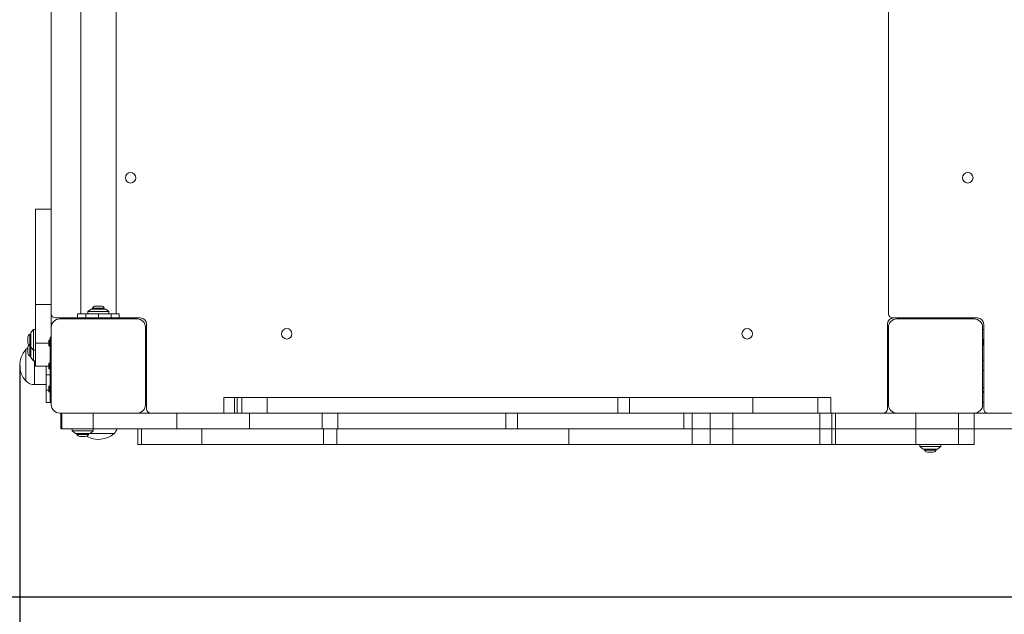
# Model space of a CAD drawing. Units: millimetres. Extents: x 7786 to 15399, y 14882 to 21045.
# Drawn here: x 9984 to 10925, y 17307 to 17876 of the extents above; entities that cross this region are included whole.
import ezdxf

# ---------------------------------------------------------------- set-up
doc = ezdxf.new("R2010")
doc.units = ezdxf.units.MM
doc.header["$LTSCALE"] = 100
doc.header["$PDSIZE"] = -1
doc.layers.add('Dimension', color=7, linetype='Continuous')
doc.dimstyles.new('Standard$0', dxfattribs={"dimtxt": 0.18, "dimasz": 0.18, "dimexe": 0.18, "dimexo": 0.0625, "dimgap": 0.09, "dimtad": 0, "dimtih": 1, "dimtoh": 1, "dimdec": 4, "dimzin": 0, "dimdsep": 46, "dimtxsty": 'Standard', "dimcen": 0.09, "dimadec": 0, "dimazin": 0, "dimtfac": 1, "dimtdec": 4, "dimtofl": 0, "dimtmove": 0, "dimatfit": 3, "dimfxl": 1, "dimtolj": 1, "dimtzin": 0, "dimarcsym": 0})

# ---------------------------------------------------------------- blocks, each defined once
blk = doc.blocks.new('*D1')
at = {"layer": 'Defpoints', "color": 0, "transparency": 16777216}
for p in [(12730.53, 17682.16), (9984.36, 17545.41), (12730.53, 15377.65)]:
    blk.add_point(p, dxfattribs=at)
at = {"layer": 'Dimension', "color": 0, "linetype": 'ByBlock', "lineweight": -2, "transparency": 16777216}
for p, q in [((12730.53, 17682.09), (12730.53, 15377.47)), ((9984.36, 17545.34), (9984.36, 15377.47)), ((10084.36, 15377.65), (11082.36, 15377.65)), ((12630.53, 15377.65), (11632.54, 15377.65))]:
    blk.add_line(p, q, dxfattribs=at)
at = {"layer": 'Dimension', "color": 0, "transparency": 16777216}
for points in [[(10084.36, 15394.31), (10084.36, 15360.98), (9984.36, 15377.65)], [(12630.53, 15360.98), (12630.53, 15394.31), (12730.53, 15377.65)]]:
    blk.add_solid(points, dxfattribs=at)
at = {"layer": 'Dimension', "color": 0, "transparency": 16777216, "insert": (11357.45, 15377.65), "char_height": 150, "attachment_point": 5}
blk.add_mtext('\\A1;2746', dxfattribs=at)
blk = doc.blocks.new('*D2')
at = {"layer": 'Defpoints', "color": 0, "transparency": 16777216}
for p in [(14730.53, 17677.66), (8484.36, 17447.09), (14730.53, 14980.05)]:
    blk.add_point(p, dxfattribs=at)
at = {"layer": 'Dimension', "color": 0, "linetype": 'ByBlock', "lineweight": -2, "transparency": 16777216}
for p, q in [((14730.53, 17677.59), (14730.53, 14979.87)), ((8484.36, 17447.03), (8484.36, 14979.87)), ((8584.36, 14980.05), (11332.36, 14980.05)), ((14630.53, 14980.05), (11882.54, 14980.05))]:
    blk.add_line(p, q, dxfattribs=at)
at = {"layer": 'Dimension', "color": 0, "transparency": 16777216}
for points in [[(8584.36, 14996.72), (8584.36, 14963.38), (8484.36, 14980.05)], [(14630.53, 14963.38), (14630.53, 14996.72), (14730.53, 14980.05)]]:
    blk.add_solid(points, dxfattribs=at)
at = {"layer": 'Dimension', "color": 0, "transparency": 16777216, "insert": (11607.45, 14980.05), "char_height": 150, "attachment_point": 5}
blk.add_mtext('\\A1;6246', dxfattribs=at)
blk = doc.blocks.new('*D3')
at = {"layer": 'Defpoints', "color": 0, "transparency": 16777216}
for p in [(10219.98, 18444.57), (8013.07, 17323.72), (11297.33, 17323.72)]:
    blk.add_point(p, dxfattribs=at)
at = {"layer": 'Dimension', "color": 0, "linetype": 'ByBlock', "lineweight": -2, "transparency": 16777216}
for p, q in [((10219.91, 18444.57), (8012.89, 18444.57)), ((8013.07, 18344.57), (8013.07, 17959.23)), ((8013.07, 17423.72), (8013.07, 17809.05)), ((11297.27, 17323.72), (8012.89, 17323.72))]:
    blk.add_line(p, q, dxfattribs=at)
at = {"layer": 'Dimension', "color": 0, "transparency": 16777216}
for points in [[(8029.74, 18344.57), (7996.41, 18344.57), (8013.07, 18444.57)], [(7996.41, 17423.72), (8029.74, 17423.72), (8013.07, 17323.72)]]:
    blk.add_solid(points, dxfattribs=at)
at = {"layer": 'Dimension', "color": 0, "transparency": 16777216, "insert": (8013.07, 17884.14), "char_height": 150, "attachment_point": 5}
blk.add_mtext('\\A1;1121', dxfattribs=at)

msp = doc.modelspace()

# ---------------------------------------------------------------- linework, layer by layer
at = {"linetype": 'Continuous', "lineweight": 15}
for p, q in [((10042.71, 18294.72), (10042.71, 17594.72)), ((10076.41, 17594.72), (10076.41, 18294.72)), ((10814.56, 18294.72), (10814.56, 17594.72)), ((10014.56, 18194.72), (10014.56, 17694.72)), ((9999.56, 17694.72), (10014.56, 17694.72)), ((9999.56, 17603.43), (9999.56, 17694.72)), ((10014.56, 17603.43), (10014.56, 17694.72)), ((9999.56, 17603.43), (10014.56, 17603.43)), ((9999.56, 17566.46), (9999.56, 17603.43)), ((10014.56, 17581.72), (10014.56, 17603.43)), ((10039.56, 17594.72), (10039.56, 17590.72)), ((10047.48, 17594.72), (10039.56, 17594.72)), ((10047.48, 17594.72), (10047.48, 17590.72)), ((10059.56, 17594.72), (10047.48, 17594.72)), ((10052.56, 17599.22), (10049.56, 17596.72)), ((10049.56, 17596.72), (10049.56, 17594.72)), ((10069.56, 17596.72), (10049.56, 17596.72)), ((10066.56, 17599.22), (10052.56, 17599.22)), ((10054.06, 17600.09), (10054.06, 17599.22)), ((10065.06, 17600.09), (10054.06, 17600.09)), ((10062.36, 17602.05), (10056.76, 17602.05)), ((10059.56, 17594.72), (10059.56, 17590.72)), ((10071.63, 17594.72), (10059.56, 17594.72)), ((10065.06, 17599.22), (10065.06, 17600.09)), ((10069.56, 17596.72), (10066.56, 17599.22)), ((10069.56, 17594.72), (10069.56, 17596.72)), ((10071.63, 17594.72), (10071.63, 17590.72)), ((10079.56, 17594.72), (10071.63, 17594.72)), ((10079.56, 17590.72), (10079.56, 17594.72)), ((10018.56, 17590.72), (10039.56, 17590.72)), ((10096.56, 17589.72), (10022.56, 17589.72)), ((10035.31, 17590.72), (10035.31, 17590.12)), ((10038.81, 17589.72), (10038.81, 17590.39)), ((10047.48, 17590.72), (10039.56, 17590.72)), ((10041.06, 17590.72), (10041.06, 17589.72)), ((10059.56, 17590.72), (10047.48, 17590.72)), ((10057.3, 17590.72), (10056.62, 17590.53)), ((10057.81, 17590.72), (10057.81, 17589.72)), ((10071.63, 17590.72), (10059.56, 17590.72)), ((10061.31, 17590.65), (10061.31, 17590.72)), ((10062.49, 17590.53), (10061.81, 17590.72)), ((10079.56, 17590.72), (10071.63, 17590.72)), ((10078.06, 17589.72), (10078.06, 17590.72)), ((10079.56, 17590.72), (10099.56, 17590.72)), ((10080.31, 17590.6), (10080.31, 17589.72)), ((10083.81, 17589.9), (10083.81, 17590.72)), ((10818.56, 17590.72), (10899.56, 17590.72)), ((10896.56, 17589.72), (10822.56, 17589.72)), ((10835.31, 17590.72), (10835.31, 17590.12)), ((10838.81, 17589.72), (10838.81, 17590.39)), ((10841.06, 17590.72), (10841.06, 17589.72)), ((10878.06, 17589.72), (10878.06, 17590.72)), ((10880.31, 17590.6), (10880.31, 17589.72)), ((10883.81, 17589.9), (10883.81, 17590.72)), ((9997.56, 17579.72), (9995.06, 17576.72)), ((9995.06, 17576.72), (9995.06, 17562.72)), ((9999.56, 17579.72), (9997.56, 17579.72)), ((9997.56, 17579.72), (9997.56, 17559.72)), ((10014.56, 17581.72), (10014.56, 17507.72)), ((10104.56, 17507.72), (10104.56, 17581.72)), ((10104.56, 17579.72), (10105.56, 17579.72)), ((10105.56, 17584.72), (10105.56, 17503.72)), ((10813.56, 17503.72), (10813.56, 17584.72)), ((10814.56, 17579.72), (10813.56, 17579.72)), ((10814.56, 17581.72), (10814.56, 17507.72)), ((10904.56, 17507.72), (10904.56, 17581.72)), ((10904.56, 17579.72), (10905.56, 17579.72)), ((10905.56, 17584.72), (10905.56, 17503.72)), ((9992.22, 17572.52), (9992.22, 17566.92)), ((9995.06, 17575.22), (9994.19, 17575.22)), ((9994.19, 17575.22), (9994.19, 17564.22)), ((9999.56, 17544.72), (9999.56, 17566.46)), ((9999.56, 17566.46), (10012.06, 17566.46)), ((10012.06, 17568.72), (10012.06, 17564.72)), ((10013.56, 17569.72), (10012.76, 17569.72)), ((10012.76, 17569.72), (10012.76, 17563.72)), ((10014.56, 17572.22), (10013.56, 17572.22)), ((10013.56, 17545.72), (10013.56, 17572.22)), ((10105.56, 17568.97), (10104.96, 17568.97)), ((10814.37, 17568.97), (10813.56, 17568.97)), ((10905.56, 17568.97), (10904.96, 17568.97)), ((9990.16, 17530.41), (9990.16, 17560.41)), ((9992.22, 17562.52), (9992.22, 17556.92)), ((9994.19, 17564.22), (9995.06, 17564.22)), ((9994.19, 17564.22), (9994.19, 17554.22)), ((9995.06, 17562.72), (9997.56, 17559.72)), ((9995.06, 17562.72), (9995.06, 17559.72)), ((9995.06, 17559.72), (9995.06, 17552.72)), ((9997.56, 17559.72), (9999.56, 17559.72)), ((9997.56, 17559.72), (9997.56, 17549.72)), ((9999.46, 17558.58), (9999.56, 17558.28)), ((10012.76, 17563.72), (10013.56, 17563.72)), ((10014.46, 17558.58), (10014.56, 17558.28)), ((10104.56, 17565.47), (10105.23, 17565.47)), ((10813.67, 17565.47), (10814.56, 17565.47)), ((10904.56, 17565.47), (10905.23, 17565.47)), ((9994.19, 17554.22), (9995.06, 17554.22)), ((9995.06, 17552.72), (9997.56, 17549.72)), ((9997.56, 17549.72), (9999.56, 17549.72)), ((9998.64, 17549.72), (9998.64, 17526.91)), ((10013.56, 17547.72), (10012.76, 17547.72)), ((10012.76, 17547.72), (10012.76, 17544.72)), ((10105.56, 17550.26), (10104.56, 17550.26)), ((10814.56, 17550.26), (10813.56, 17550.26)), ((10905.56, 17550.26), (10904.56, 17550.26)), ((9999.56, 17544.72), (10012.06, 17544.72)), ((10009.56, 17536.34), (10009.56, 17544.72)), ((10012.06, 17546.72), (10012.06, 17544.72)), ((10012.06, 17544.72), (10012.06, 17542.72)), ((10012.76, 17544.72), (10012.76, 17541.72)), ((10012.76, 17541.72), (10013.56, 17541.72)), ((10014.56, 17545.72), (10013.56, 17545.72)), ((10013.56, 17545.72), (10013.56, 17543.72)), ((10014.56, 17543.72), (10013.56, 17543.72)), ((10013.56, 17517.22), (10013.56, 17543.72)), ((10104.56, 17540.56), (10105.56, 17540.56)), ((10813.56, 17540.56), (10814.56, 17540.56)), ((10904.56, 17540.56), (10905.56, 17540.56)), ((10013.56, 17536.34), (10009.56, 17536.34)), ((10009.56, 17521.76), (10009.56, 17536.34)), ((9998.64, 17526.91), (10009.56, 17526.91)), ((10009.56, 17509.72), (10009.56, 17521.76)), ((10012.06, 17521.76), (10009.56, 17521.76)), ((10012.06, 17524.72), (10012.06, 17520.72)), ((10013.56, 17525.72), (10012.76, 17525.72)), ((10012.76, 17525.72), (10012.76, 17519.72)), ((10012.76, 17519.72), (10013.56, 17519.72)), ((10105.44, 17523.97), (10104.56, 17523.97)), ((10104.74, 17520.47), (10105.56, 17520.47)), ((10813.56, 17520.47), (10814.16, 17520.47)), ((10814.56, 17523.97), (10813.88, 17523.97)), ((10905.44, 17523.97), (10904.56, 17523.97)), ((10904.74, 17520.47), (10905.56, 17520.47)), ((10013.56, 17517.22), (10014.56, 17517.22)), ((10013.56, 17517.22), (10013.56, 17509.72)), ((10179.56, 17499.72), (10179.56, 17514.72)), ((10189.56, 17514.72), (10179.56, 17514.72)), ((10189.56, 17499.72), (10189.56, 17514.72)), ((10192.29, 17514.72), (10189.56, 17514.72)), ((10192.29, 17499.72), (10192.29, 17514.72)), ((10196.71, 17514.72), (10192.29, 17514.72)), ((10196.71, 17499.72), (10196.71, 17514.72)), ((10220.8, 17514.72), (10196.71, 17514.72)), ((10220.8, 17499.72), (10220.8, 17514.72)), ((10556.08, 17514.72), (10220.8, 17514.72)), ((10556.08, 17499.72), (10556.08, 17514.72)), ((10566.95, 17514.72), (10556.08, 17514.72)), ((10566.95, 17499.72), (10566.95, 17514.72)), ((10685.08, 17514.72), (10566.95, 17514.72)), ((10685.08, 17499.72), (10685.08, 17514.72)), ((10746.9, 17514.72), (10685.08, 17514.72)), ((10746.9, 17499.72), (10746.9, 17514.72)), ((10759.56, 17514.72), (10746.9, 17514.72)), ((10759.56, 17499.72), (10759.56, 17514.72)), ((10013.56, 17509.72), (10009.56, 17509.72)), ((10013.56, 17509.72), (10014.56, 17509.72)), ((10104.56, 17509.72), (10105.56, 17509.72)), ((10813.56, 17509.72), (10814.56, 17509.72)), ((10904.56, 17509.72), (10905.56, 17509.72)), ((10022.56, 17499.72), (10096.56, 17499.72)), ((10023.77, 17484.72), (10023.77, 17499.72)), ((10023.93, 17484.72), (10023.93, 17499.72)), ((10024.55, 17484.72), (10024.55, 17499.72)), ((10054.55, 17484.72), (10054.55, 17499.72)), ((10134.56, 17499.72), (10096.56, 17499.72)), ((10134.56, 17484.72), (10134.56, 17499.72)), ((10134.56, 17499.72), (10204.06, 17499.72)), ((10204.06, 17484.72), (10204.06, 17499.72)), ((10273.37, 17499.72), (10204.06, 17499.72)), ((10273.37, 17484.72), (10273.37, 17499.72)), ((10288.27, 17499.72), (10273.37, 17499.72)), ((10288.27, 17484.72), (10288.27, 17499.72)), ((10288.27, 17499.72), (10448.9, 17499.72)), ((10448.9, 17484.72), (10448.9, 17499.72)), ((10460.03, 17499.72), (10448.9, 17499.72)), ((10460.03, 17484.72), (10460.03, 17499.72)), ((10460.03, 17499.72), (10618.85, 17499.72)), ((10618.85, 17484.72), (10618.85, 17499.72)), ((10618.85, 17499.72), (10626.81, 17499.72)), ((10626.81, 17499.72), (10626.81, 17484.72)), ((10644.07, 17499.72), (10626.81, 17499.72)), ((10644.07, 17484.72), (10644.07, 17499.72)), ((10665.68, 17499.72), (10644.07, 17499.72)), ((10665.68, 17484.72), (10665.68, 17499.72)), ((10749.06, 17499.72), (10665.68, 17499.72)), ((10749.06, 17484.72), (10749.06, 17499.72)), ((10760.27, 17499.72), (10749.06, 17499.72)), ((10760.27, 17484.72), (10760.27, 17499.72)), ((10760.27, 17499.72), (10763.87, 17499.72)), ((10763.87, 17484.72), (10763.87, 17499.72)), ((10840.71, 17499.72), (10763.87, 17499.72)), ((10840.71, 17484.72), (10840.71, 17499.72)), ((10857.73, 17499.72), (10840.71, 17499.72)), ((10857.73, 17499.72), (10896.56, 17499.72)), ((10881.52, 17484.72), (10881.52, 17499.72)), ((10896.51, 17484.72), (10896.51, 17499.72)), ((10896.56, 17499.72), (11054.41, 17499.72)), ((10023.77, 17484.72), (10023.93, 17484.72)), ((10023.93, 17484.72), (10024.55, 17484.72)), ((10054.55, 17484.72), (10024.55, 17484.72)), ((10034.56, 17484.72), (10034.56, 17482.72)), ((10034.56, 17482.72), (10037.56, 17480.22)), ((10034.56, 17482.72), (10054.56, 17482.72)), ((10051.56, 17480.22), (10054.56, 17482.72)), ((10134.56, 17484.72), (10054.55, 17484.72)), ((10054.56, 17482.72), (10054.56, 17484.72)), ((10097.32, 17484.72), (10097.32, 17469.72)), ((10100.68, 17469.72), (10100.68, 17484.72)), ((10134.56, 17484.72), (10204.06, 17484.72)), ((10158.36, 17469.72), (10158.36, 17484.72)), ((10273.37, 17484.72), (10204.06, 17484.72)), ((10288.27, 17484.72), (10273.37, 17484.72)), ((10274.73, 17469.72), (10274.73, 17484.72)), ((10287.55, 17469.72), (10287.55, 17484.72)), ((10288.27, 17484.72), (10448.9, 17484.72)), ((10460.03, 17484.72), (10448.9, 17484.72)), ((10460.03, 17484.72), (10618.85, 17484.72)), ((10509.11, 17484.72), (10509.11, 17469.72)), ((10618.85, 17484.72), (10626.81, 17484.72)), ((10626.81, 17484.72), (10626.81, 17469.72)), ((10644.07, 17484.72), (10626.81, 17484.72)), ((10665.68, 17484.72), (10644.07, 17484.72)), ((10644.07, 17469.72), (10644.07, 17484.72)), ((10749.06, 17484.72), (10665.68, 17484.72)), ((10665.68, 17469.72), (10665.68, 17484.72)), ((10760.27, 17484.72), (10749.06, 17484.72)), ((10749.06, 17469.72), (10749.06, 17484.72)), ((10760.27, 17484.72), (10763.87, 17484.72)), ((10760.27, 17469.72), (10760.27, 17484.72)), ((10840.71, 17484.72), (10763.87, 17484.72)), ((10763.87, 17469.72), (10763.87, 17484.72)), ((10881.52, 17484.72), (10840.71, 17484.72)), ((10840.71, 17469.72), (10840.71, 17484.72)), ((10896.51, 17484.72), (10881.52, 17484.72)), ((10881.52, 17469.72), (10881.52, 17484.72)), ((10896.51, 17469.72), (10896.51, 17484.72)), ((10896.51, 17484.72), (11054.41, 17484.72)), ((10037.56, 17480.22), (10051.56, 17480.22)), ((10039.06, 17480.22), (10039.06, 17479.35)), ((10039.06, 17479.35), (10044.56, 17479.35)), ((10041.76, 17477.38), (10044.56, 17477.38)), ((10044.56, 17479.35), (10050.06, 17479.35)), ((10044.56, 17477.38), (10047.36, 17477.38)), ((10050.06, 17479.35), (10050.06, 17480.22)), ((10074.56, 17480.32), (10051.68, 17480.32)), ((10100.68, 17469.72), (10097.32, 17469.72)), ((10158.36, 17469.72), (10100.68, 17469.72)), ((10274.73, 17469.72), (10158.36, 17469.72)), ((10287.55, 17469.72), (10274.73, 17469.72)), ((10509.11, 17469.72), (10287.55, 17469.72)), ((10509.11, 17469.72), (10586.61, 17469.72)), ((10586.61, 17469.72), (10626.81, 17469.72)), ((10626.81, 17469.72), (10644.07, 17469.72)), ((10644.07, 17469.72), (10665.68, 17469.72)), ((10665.68, 17469.72), (10749.06, 17469.72)), ((10749.06, 17469.72), (10760.27, 17469.72)), ((10760.27, 17469.72), (10763.87, 17469.72)), ((10763.87, 17469.72), (10840.71, 17469.72)), ((10840.71, 17469.72), (10881.52, 17469.72)), ((10844.56, 17469.72), (10844.56, 17467.72)), ((10844.56, 17467.72), (10847.56, 17465.22)), ((10844.56, 17467.72), (10864.56, 17467.72)), ((10847.56, 17465.22), (10861.56, 17465.22)), ((10849.06, 17465.22), (10849.06, 17464.35)), ((10849.06, 17464.35), (10854.56, 17464.35)), ((10854.56, 17464.35), (10860.06, 17464.35)), ((10860.06, 17464.35), (10860.06, 17465.22)), ((10861.56, 17465.22), (10864.56, 17467.72)), ((10864.56, 17467.72), (10864.56, 17469.72)), ((10881.52, 17469.72), (10896.51, 17469.72)), ((10851.76, 17462.38), (10854.56, 17462.38)), ((10854.56, 17462.38), (10857.36, 17462.38))]:
    msp.add_line(p, q, dxfattribs=at)
for centre in [(10090.36, 17724.72), (10890.36, 17724.72), (10239.56, 17575.52), (10679.56, 17575.52)]:
    msp.add_circle(centre, 5, dxfattribs=at)
for centre, radius, start, end in [((10018.56, 17594.72), 4, 180, 270), ((10056.76, 17599.21), 2.84, 90, 162.01518), ((10062.36, 17599.21), 2.84, 17.98482, 90), ((10818.56, 17594.72), 4, 180, 270), ((10022.56, 17581.72), 8, 90, 180), ((10096.56, 17581.72), 8, 0, 90), ((10099.56, 17584.72), 6, 0, 90), ((10819.56, 17584.72), 6, 90, 180), ((10822.56, 17581.72), 8, 90, 180), ((10896.56, 17581.72), 8, 0, 90), ((10899.56, 17584.72), 6, 0, 90), ((9995.06, 17572.52), 2.84, 107.98482, 180), ((9995.06, 17566.92), 2.84, 180, 252.01518), ((10013.12, 17568.72), 1.06, 110.01596, 180), ((10006.65, 17545.41), 22.3, 137.72035, 222.27965), ((9998.64, 17551.89), 12.02, 122.23293, 134.86129), ((9995.06, 17562.52), 2.84, 129.19482, 180), ((10013.12, 17564.72), 1.06, 180, 249.98404), ((9995.06, 17556.92), 2.84, 180, 252.01518), ((10013.12, 17546.72), 1.06, 110.01596, 180), ((10013.12, 17542.72), 1.06, 180, 249.98404), ((9998.64, 17538.93), 12.02, 225.13871, 270), ((10013.12, 17524.72), 1.06, 110.01596, 180), ((10013.12, 17520.72), 1.06, 180, 249.98404), ((10022.56, 17507.72), 8, 180, 270), ((10096.56, 17507.72), 8, 270, 0), ((10109.56, 17503.72), 4, 180, 270), ((10809.56, 17503.72), 4, 270, 0), ((10822.56, 17507.72), 8, 180, 270), ((10896.56, 17507.72), 8, 270, 0), ((10909.56, 17503.72), 4, 180, 270), ((10066.04, 17488.8), 12.02, 315.13871, 340.16372), ((10041.76, 17480.22), 2.84, 197.98482, 270), ((10047.36, 17480.22), 2.84, 270, 342.01518), ((10059.56, 17496.81), 22.3, 239.7444, 312.27965), ((10851.76, 17465.22), 2.84, 197.98482, 270), ((10857.36, 17465.22), 2.84, 270, 342.01518)]:
    msp.add_arc(centre, radius, start, end, dxfattribs=at)
for points, knots in [([(10033.92, 17589.72), (10033.93, 17589.72), (10034.01, 17589.75), (10034.3, 17589.82), (10034.76, 17589.92), (10035.34, 17590.02), (10035.98, 17590.11), (10036.67, 17590.21), (10037.38, 17590.31), (10038.07, 17590.4), (10038.72, 17590.5), (10039.29, 17590.6), (10039.68, 17590.67), (10039.83, 17590.71), (10039.86, 17590.72)], [0, 0, 0, 0, 0.007408, 0.1035846, 0.2011153, 0.297975, 0.3940177, 0.4915031, 0.5885127, 0.6844643, 0.7818868, 0.879035, 0.9749314, 1, 1, 1, 1]), ([(10035.95, 17590.33), (10035.67, 17590.23), (10035.08, 17590.03), (10034.42, 17589.86), (10034.08, 17589.76)], [0, 0, 0, 0, 0.483255, 1, 1, 1, 1]), ([(10035.9, 17590.31), (10035.94, 17590.32), (10036.01, 17590.35), (10036.28, 17590.44), (10036.63, 17590.53), (10036.96, 17590.63), (10037.08, 17590.66), (10037.17, 17590.68), (10037.24, 17590.7), (10037.29, 17590.72)], [0, 0, 0, 0, 0.107098, 0.1879665, 0.6575731, 0.8180458, 0.8672275, 0.8956824, 1, 1, 1, 1]), ([(10036.57, 17589.72), (10036.59, 17589.72), (10036.74, 17589.76), (10037.09, 17589.86), (10037.59, 17589.99), (10038, 17590.12), (10038.18, 17590.19), (10038.26, 17590.21)], [0, 0, 0, 0, 0.027772, 0.261606, 0.583459, 0.839463, 1, 1, 1, 1]), ([(10038.22, 17590.2), (10038.51, 17590.3), (10039.03, 17590.47), (10039.62, 17590.64), (10039.89, 17590.72)], [0, 0, 0, 0, 0.532722, 1, 1, 1, 1]), ([(10056.57, 17590.01), (10056.57, 17590.01), (10056.43, 17590.05), (10056.26, 17590.11), (10056.1, 17590.21), (10056.1, 17590.31), (10056.23, 17590.4), (10056.5, 17590.5), (10056.91, 17590.6), (10057.27, 17590.67), (10057.52, 17590.71), (10057.57, 17590.72)], [0, 0, 0, 0, 0.005568, 0.141626, 0.279712, 0.417117, 0.553041, 0.691035, 0.828657, 0.964485, 1, 1, 1, 1]), ([(10056.57, 17590.01), (10056.9, 17589.92), (10057.25, 17589.83), (10057.57, 17589.72), (10057.58, 17589.72)], [0, 0, 0, 0, 0.954092, 1, 1, 1, 1]), ([(10058.89, 17589.72), (10058.99, 17589.75), (10059.17, 17589.8), (10059.38, 17589.85), (10059.49, 17589.88), (10059.53, 17589.89), (10059.58, 17589.91), (10059.7, 17589.94), (10059.9, 17590), (10060.09, 17590.05), (10060.31, 17590.11), (10060.55, 17590.19), (10060.79, 17590.27), (10060.95, 17590.34), (10061.15, 17590.44), (10061.28, 17590.53), (10061.31, 17590.62), (10061.31, 17590.65), (10061.31, 17590.65)], [0, 0, 0, 0, 0.091482, 0.164934, 0.185101, 0.191034, 0.194203, 0.232436, 0.298649, 0.365553, 0.402632, 0.505145, 0.609401, 0.678115, 0.713531, 0.919149, 0.989407, 1, 1, 1, 1]), ([(10060.99, 17589.72), (10061.01, 17589.72), (10061.24, 17589.75), (10061.65, 17589.82), (10062.17, 17589.92), (10062.58, 17590.02), (10062.86, 17590.11), (10063.01, 17590.21), (10063.02, 17590.31), (10062.87, 17590.4), (10062.69, 17590.48), (10062.51, 17590.52), (10062.47, 17590.53)], [0, 0, 0, 0, 0.00914, 0.127885, 0.248286, 0.367872, 0.486455, 0.606806, 0.726584, 0.84503, 0.965321, 1, 1, 1, 1]), ([(10061.53, 17589.72), (10061.54, 17589.72), (10061.86, 17589.83), (10062.21, 17589.92), (10062.54, 17590.01)], [0, 0, 0, 0, 0.045922, 1, 1, 1, 1]), ([(10079.22, 17590.72), (10079.5, 17590.64), (10079.87, 17590.54), (10080.22, 17590.42), (10080.31, 17590.39)], [0, 0, 0, 0, 0.7309, 1, 1, 1, 1]), ([(10083.67, 17589.72), (10083.71, 17589.75), (10083.77, 17589.8), (10083.8, 17589.85), (10083.81, 17589.88), (10083.81, 17589.89), (10083.81, 17589.9), (10083.81, 17589.9), (10083.81, 17589.9)], [0, 0, 0, 0, 0.4607932, 0.8307279, 0.9322574, 0.9621383, 0.9780989, 1, 1, 1, 1]), ([(10085.03, 17589.76), (10084.69, 17589.86), (10084.26, 17589.97), (10083.88, 17590.09), (10083.81, 17590.12)], [0, 0, 0, 0, 0.807326, 1, 1, 1, 1]), ([(10085.19, 17589.72), (10085.18, 17589.72), (10085.14, 17589.74), (10085.07, 17589.75), (10085.01, 17589.77)], [0, 0, 0, 0, 0.146824, 1, 1, 1, 1]), ([(10833.92, 17589.72), (10833.93, 17589.72), (10834.01, 17589.75), (10834.3, 17589.82), (10834.76, 17589.92), (10835.34, 17590.02), (10835.98, 17590.11), (10836.67, 17590.21), (10837.38, 17590.31), (10838.07, 17590.4), (10838.72, 17590.5), (10839.29, 17590.6), (10839.68, 17590.67), (10839.83, 17590.71), (10839.86, 17590.72)], [0, 0, 0, 0, 0.007408, 0.103582, 0.201115, 0.297971, 0.394017, 0.491503, 0.588512, 0.684463, 0.781884, 0.87903, 0.974929, 1, 1, 1, 1]), ([(10835.95, 17590.33), (10835.67, 17590.23), (10835.08, 17590.03), (10834.42, 17589.86), (10834.08, 17589.76)], [0, 0, 0, 0, 0.483255, 1, 1, 1, 1]), ([(10835.9, 17590.31), (10835.94, 17590.32), (10836.01, 17590.35), (10836.28, 17590.44), (10836.63, 17590.53), (10836.96, 17590.63), (10837.08, 17590.66), (10837.17, 17590.68), (10837.24, 17590.7), (10837.29, 17590.72)], [0, 0, 0, 0, 0.107111, 0.187984, 0.657597, 0.818069, 0.86725, 0.895704, 1, 1, 1, 1]), ([(10836.57, 17589.72), (10836.59, 17589.72), (10836.74, 17589.76), (10837.09, 17589.86), (10837.59, 17589.99), (10838, 17590.12), (10838.18, 17590.19), (10838.26, 17590.21)], [0, 0, 0, 0, 0.027753, 0.26161, 0.583473, 0.839482, 1, 1, 1, 1]), ([(10838.22, 17590.2), (10838.51, 17590.3), (10839.03, 17590.47), (10839.62, 17590.64), (10839.89, 17590.72)], [0, 0, 0, 0, 0.532725, 1, 1, 1, 1]), ([(10879.22, 17590.72), (10879.5, 17590.64), (10879.87, 17590.54), (10880.22, 17590.42), (10880.31, 17590.39)], [0, 0, 0, 0, 0.730911, 1, 1, 1, 1]), ([(10883.67, 17589.72), (10883.71, 17589.75), (10883.77, 17589.8), (10883.8, 17589.85), (10883.81, 17589.88), (10883.81, 17589.89), (10883.81, 17589.9), (10883.81, 17589.9), (10883.81, 17589.9)], [0, 0, 0, 0, 0.460775, 0.830735, 0.932218, 0.962097, 0.978058, 1, 1, 1, 1]), ([(10885.03, 17589.76), (10884.69, 17589.86), (10884.26, 17589.97), (10883.88, 17590.09), (10883.81, 17590.12)], [0, 0, 0, 0, 0.807313, 1, 1, 1, 1]), ([(10885.19, 17589.72), (10885.18, 17589.72), (10885.14, 17589.74), (10885.07, 17589.75), (10885.01, 17589.77)], [0, 0, 0, 0, 0.146824, 1, 1, 1, 1]), ([(10014.48, 17568.62), (10014.44, 17568.51), (10014.38, 17568.34), (10014.32, 17568.18), (10014.3, 17568.12)], [0, 0, 0, 0, 0.641758, 1, 1, 1, 1]), ([(10014.56, 17567.65), (10014.54, 17567.71), (10014.51, 17567.84), (10014.46, 17568), (10014.41, 17568.09), (10014.37, 17568.12), (10014.36, 17568.12), (10014.36, 17568.12)], [0, 0, 0, 0, 0.215694, 0.470012, 0.780335, 0.986057, 1, 1, 1, 1]), ([(10104.56, 17570.35), (10104.56, 17570.34), (10104.59, 17570.26), (10104.66, 17569.98), (10104.76, 17569.51), (10104.86, 17568.93), (10104.95, 17568.29), (10105.05, 17567.6), (10105.15, 17566.9), (10105.24, 17566.21), (10105.34, 17565.56), (10105.44, 17564.98), (10105.51, 17564.59), (10105.55, 17564.44), (10105.56, 17564.41)], [0, 0, 0, 0, 0.007408, 0.103582, 0.201116, 0.297972, 0.394019, 0.491504, 0.588514, 0.684465, 0.781888, 0.879033, 0.974929, 1, 1, 1, 1]), ([(10104.56, 17567.7), (10104.56, 17567.69), (10104.6, 17567.54), (10104.7, 17567.18), (10104.83, 17566.69), (10104.96, 17566.28), (10105.03, 17566.09), (10105.05, 17566.02)], [0, 0, 0, 0, 0.027758, 0.26161, 0.583466, 0.839473, 1, 1, 1, 1]), ([(10105.17, 17568.32), (10105.07, 17568.6), (10104.87, 17569.19), (10104.7, 17569.85), (10104.6, 17570.19)], [0, 0, 0, 0, 0.483255, 1, 1, 1, 1]), ([(10105.15, 17568.37), (10105.16, 17568.33), (10105.19, 17568.26), (10105.28, 17567.99), (10105.37, 17567.65), (10105.47, 17567.31), (10105.5, 17567.19), (10105.52, 17567.1), (10105.54, 17567.03), (10105.56, 17566.98)], [0, 0, 0, 0, 0.107112, 0.187966, 0.657591, 0.818064, 0.867246, 0.8957, 1, 1, 1, 1]), ([(10814.51, 17570.19), (10814.42, 17569.85), (10814.31, 17569.42), (10814.18, 17569.04), (10814.16, 17568.97)], [0, 0, 0, 0, 0.807326, 1, 1, 1, 1]), ([(10814.56, 17568.83), (10814.53, 17568.87), (10814.48, 17568.93), (10814.42, 17568.96), (10814.39, 17568.97), (10814.38, 17568.97), (10814.38, 17568.97), (10814.37, 17568.97), (10814.37, 17568.97)], [0, 0, 0, 0, 0.4607932, 0.8307279, 0.9322574, 0.9621383, 0.9780989, 1, 1, 1, 1]), ([(10814.56, 17570.35), (10814.55, 17570.34), (10814.54, 17570.3), (10814.52, 17570.23), (10814.51, 17570.17)], [0, 0, 0, 0, 0.146824, 1, 1, 1, 1]), ([(10904.56, 17570.35), (10904.56, 17570.34), (10904.59, 17570.26), (10904.66, 17569.98), (10904.76, 17569.51), (10904.86, 17568.93), (10904.95, 17568.29), (10905.05, 17567.6), (10905.15, 17566.9), (10905.24, 17566.21), (10905.34, 17565.56), (10905.44, 17564.98), (10905.51, 17564.59), (10905.55, 17564.44), (10905.56, 17564.41)], [0, 0, 0, 0, 0.007408, 0.103583, 0.201115, 0.297971, 0.394018, 0.491503, 0.588513, 0.684463, 0.781884, 0.87903, 0.974929, 1, 1, 1, 1]), ([(10904.56, 17567.7), (10904.56, 17567.69), (10904.6, 17567.54), (10904.7, 17567.18), (10904.83, 17566.69), (10904.96, 17566.28), (10905.03, 17566.09), (10905.05, 17566.02)], [0, 0, 0, 0, 0.027752, 0.261613, 0.583471, 0.839478, 1, 1, 1, 1]), ([(10905.17, 17568.32), (10905.07, 17568.6), (10904.87, 17569.19), (10904.7, 17569.85), (10904.6, 17570.19)], [0, 0, 0, 0, 0.483251, 1, 1, 1, 1]), ([(10905.15, 17568.37), (10905.16, 17568.33), (10905.19, 17568.26), (10905.28, 17567.99), (10905.37, 17567.65), (10905.47, 17567.31), (10905.5, 17567.19), (10905.53, 17567.1), (10905.54, 17567.03), (10905.56, 17566.98)], [0, 0, 0, 0, 0.107116, 0.187989, 0.657594, 0.81807, 0.867246, 0.895705, 1, 1, 1, 1]), ([(9999.53, 17559.55), (9999.53, 17559.61), (9999.51, 17559.73), (9999.49, 17559.84), (9999.49, 17559.9)], [0, 0, 0, 0, 0.532887, 1, 1, 1, 1]), ([(10105.04, 17566.05), (10105.14, 17565.77), (10105.31, 17565.24), (10105.48, 17564.65), (10105.56, 17564.38)], [0, 0, 0, 0, 0.532722, 1, 1, 1, 1]), ([(10813.56, 17564.38), (10813.63, 17564.66), (10813.74, 17565.03), (10813.85, 17565.37), (10813.88, 17565.47)], [0, 0, 0, 0, 0.7309, 1, 1, 1, 1]), ([(10905.04, 17566.05), (10905.14, 17565.77), (10905.31, 17565.24), (10905.48, 17564.65), (10905.56, 17564.38)], [0, 0, 0, 0, 0.532725, 1, 1, 1, 1]), ([(10014.54, 17545.83), (10014.5, 17545.92), (10014.43, 17546.1), (10014.36, 17546.29), (10014.32, 17546.39)], [0, 0, 0, 0, 0.4985, 1, 1, 1, 1]), ([(10104.56, 17520.6), (10104.59, 17520.56), (10104.64, 17520.5), (10104.69, 17520.47), (10104.72, 17520.47), (10104.73, 17520.47), (10104.74, 17520.47), (10104.74, 17520.47), (10104.74, 17520.47)], [0, 0, 0, 0, 0.460793, 0.830728, 0.932256, 0.962137, 0.978098, 1, 1, 1, 1]), ([(10104.6, 17519.24), (10104.7, 17519.59), (10104.81, 17520.01), (10104.93, 17520.39), (10104.96, 17520.47)], [0, 0, 0, 0, 0.807326, 1, 1, 1, 1]), ([(10105.56, 17525.05), (10105.48, 17524.78), (10105.38, 17524.4), (10105.26, 17524.06), (10105.23, 17523.97)], [0, 0, 0, 0, 0.730917, 1, 1, 1, 1]), ([(10814.07, 17523.38), (10813.98, 17523.67), (10813.8, 17524.19), (10813.63, 17524.78), (10813.56, 17525.05)], [0, 0, 0, 0, 0.532722, 1, 1, 1, 1]), ([(10814.56, 17519.08), (10814.55, 17519.09), (10814.52, 17519.17), (10814.45, 17519.46), (10814.36, 17519.92), (10814.26, 17520.5), (10814.16, 17521.14), (10814.06, 17521.83), (10813.97, 17522.54), (10813.87, 17523.23), (10813.77, 17523.88), (10813.68, 17524.45), (10813.61, 17524.84), (10813.57, 17524.99), (10813.56, 17525.02)], [0, 0, 0, 0, 0.007408, 0.1035846, 0.2011153, 0.297975, 0.3940177, 0.4915031, 0.5885127, 0.6844643, 0.7818868, 0.879035, 0.9749314, 1, 1, 1, 1]), ([(10813.97, 17521.06), (10813.95, 17521.1), (10813.93, 17521.17), (10813.84, 17521.44), (10813.74, 17521.79), (10813.65, 17522.12), (10813.61, 17522.24), (10813.59, 17522.33), (10813.57, 17522.4), (10813.56, 17522.45)], [0, 0, 0, 0, 0.107098, 0.1879665, 0.6575731, 0.8180458, 0.8672275, 0.8956824, 1, 1, 1, 1]), ([(10813.95, 17521.11), (10814.04, 17520.83), (10814.24, 17520.24), (10814.42, 17519.58), (10814.51, 17519.24)], [0, 0, 0, 0, 0.483255, 1, 1, 1, 1]), ([(10814.56, 17521.73), (10814.55, 17521.75), (10814.51, 17521.9), (10814.41, 17522.25), (10814.28, 17522.74), (10814.15, 17523.16), (10814.09, 17523.34), (10814.06, 17523.42)], [0, 0, 0, 0, 0.027772, 0.261606, 0.583459, 0.839463, 1, 1, 1, 1]), ([(10904.56, 17520.6), (10904.59, 17520.56), (10904.64, 17520.5), (10904.69, 17520.47), (10904.72, 17520.47), (10904.73, 17520.47), (10904.74, 17520.47), (10904.74, 17520.47), (10904.74, 17520.47)], [0, 0, 0, 0, 0.460781, 0.830737, 0.932207, 0.962098, 0.978058, 1, 1, 1, 1]), ([(10904.6, 17519.24), (10904.7, 17519.59), (10904.81, 17520.01), (10904.93, 17520.39), (10904.96, 17520.47)], [0, 0, 0, 0, 0.8073144, 1, 1, 1, 1]), ([(10905.56, 17525.05), (10905.48, 17524.78), (10905.38, 17524.4), (10905.26, 17524.06), (10905.23, 17523.97)], [0, 0, 0, 0, 0.730911, 1, 1, 1, 1]), ([(10104.56, 17519.08), (10104.56, 17519.09), (10104.58, 17519.13), (10104.59, 17519.2), (10104.61, 17519.26)], [0, 0, 0, 0, 0.146824, 1, 1, 1, 1]), ([(10904.56, 17519.08), (10904.56, 17519.09), (10904.58, 17519.13), (10904.59, 17519.2), (10904.61, 17519.26)], [0, 0, 0, 0, 0.146823, 1, 1, 1, 1])]:
    msp.add_open_spline(points, degree=3, knots=knots, dxfattribs=at)

# ---------------------------------------------------------------- dimensions: what is measured, and where the dimension line sits
at = {"layer": 'Dimension'}
for base, p1, p2, angle, picture, middle in [((8013.07, 17323.72), (10219.98, 18444.57), (11297.33, 17323.72), 90, '*D3', (8013.07, 17884.14)), ((12730.53, 15377.65), (9984.36, 17545.41), (12730.53, 17682.16), 0, '*D1', (11357.45, 15377.65)), ((14730.53, 14980.05), (8484.36, 17447.09), (14730.53, 17677.66), 0, '*D2', (11607.45, 14980.05))]:
    dim = msp.add_linear_dim(base=base, p1=p1, p2=p2, angle=angle, dimstyle='Standard$0', override={"dimtxt": 150, "dimasz": 100, "dimdec": 0, "dimarcsym": 1}, dxfattribs=at)
    dim.commit()
    dim.dimension.update_dxf_attribs({"geometry": picture, "text_midpoint": middle})

doc.saveas('drawing.dxf')
